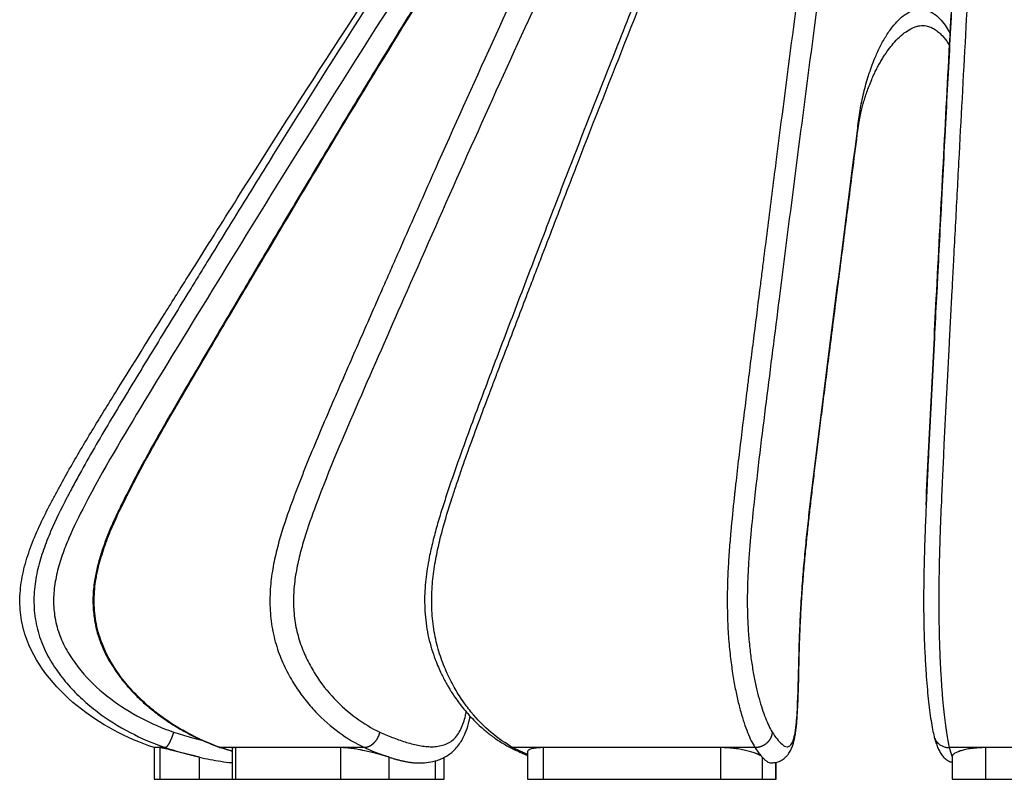
# Paper-space layout '_Left' of a CAD drawing. Units: millimetres. Extents: x -583 to 579, y 0 to 706.
# Drawn here: x -583 to 23, y 0 to 467 of the extents above; entities that cross this region are included whole.
import ezdxf

# ---------------------------------------------------------------- set-up
doc = ezdxf.new("R2010")
doc.units = ezdxf.units.MM

psp = doc.layouts.new('_Left')

# ---------------------------------------------------------------- linework, layer by layer
at = {"color": 7, "linetype": 'Continuous', "lineweight": 25}
for p, q in [((-500, 19.49), (-500, 0)), ((-496.38, 19.49), (-500, 19.49)), ((-496.38, 0), (-496.38, 19.49)), ((-459.91, 19.73), (-452.05, 17.25)), ((-452.05, 18.89), (-452.05, 0)), ((-385.11, 19.49), (-450.05, 19.49)), ((-450.05, 19.49), (-450.05, 0)), ((-385.11, 0), (-385.11, 19.49)), ((-151.57, 19.49), (-260.84, 19.49)), ((-260.84, 19.49), (-260.84, 0)), ((-151.57, 0), (-151.57, 19.49)), ((130.1, 19.49), (11.19, 19.49)), ((11.19, 19.49), (11.19, 0)), ((-472.07, 0), (-472.07, 13.58)), ((-355.41, 0), (-355.41, 13.58)), ((-321.55, 0), (-321.55, 13.54)), ((-270.41, 16.77), (-270.41, 0)), ((-125.92, 0), (-125.92, 13.58)), ((-9.26, 13.98), (-9.26, 0)), ((-9.23, 13.98), (-9.24, 14.18)), ((-336.73, 10.04), (-336.05, 10.09)), ((-327.26, 11.46), (-327.26, 0)), ((-120.52, 10.04), (-120.16, 10.09)), ((-120.32, 10.07), (-120.38, 10.05)), ((-117.36, 0), (-117.36, 10.48)), ((-500, 0), (-321.55, 0)), ((-270.41, 0), (-117.36, 0)), ((-9.26, 0), (144.89, 0))]:
    psp.add_line(p, q, dxfattribs=at)
at = {"color": 8, "linetype": 'Continuous', "lineweight": 25}
for p, q in [((-452.05, 17.28), (-459.19, 19.49)), ((-120.37, 10.04), (-120.18, 10.09)), ((-117.78, 10.43), (-117.78, 0))]:
    psp.add_line(p, q, dxfattribs=at)
at = {"color": 7, "linetype": 'Continuous', "lineweight": 25}
for points, knots in [([(-500, 19.49), (-516.99, 25.31), (-533.35, 33.8), (-561.3, 56.49), (-573.92, 71.67), (-579.66, 89.76), (-579.82, 90.31), (-580.06, 91.14), (-580.14, 91.41), (-580.3, 91.98), (-580.67, 93.38), (-581.52, 97.03), (-582.7, 104.88), (-582.67, 116.09), (-581.13, 124.99), (-579.52, 131.63), (-578.91, 133.84), (-577.55, 138.24), (-573.84, 149.15), (-568.29, 160.76), (-563.5, 169.93), (-562.43, 171.96), (-561.9, 172.97), (-560.28, 176.01), (-556.99, 182.1), (-549.08, 196.19), (-539.61, 212.1), (-532.36, 223.92), (-527.52, 231.77), (-525.1, 235.69), (-512.98, 255.24), (-500.77, 274.74), (-488.24, 294.71), (-485.34, 299.33), (-484.8, 300.19), (-484.55, 300.58), (-484.45, 300.75), (-484.42, 300.8), (-484.4, 300.83), (-484.39, 300.84), (-484.35, 300.91), (-483.81, 301.77), (-482.25, 304.26), (-476.53, 313.36), (-462.3, 336), (-409.04, 420.33), (-338.45, 529.27), (-288.97, 597.78), (-279.3, 610.66), (-278.87, 611.24), (-278.72, 611.44), (-278.71, 611.45), (-278.69, 611.48), (-278.65, 611.53), (-278.58, 611.63), (-278.43, 611.82), (-277.62, 612.9), (-275.47, 615.75), (-270.59, 622.15), (-260.56, 634.96), (-245.29, 652.86), (-228.34, 669.01), (-217.25, 677.37), (-212.48, 680.63), (-211.52, 681.27), (-209.6, 682.52), (-206.69, 684.37), (-195.92, 690.72), (-181.65, 697.17), (-166.85, 702.04), (-159.34, 704.14), (-156.09, 704.97), (-153.93, 705.51), (-152.84, 705.77), (-151.75, 706.02)], [0, 0, 0, 0, 0.0625, 0.0625, 0.125, 0.125, 0.126953, 0.126953, 0.12793, 0.12793, 0.128906, 0.132813, 0.140625, 0.15625, 0.171875, 0.171875, 0.179688, 0.179688, 0.1875, 0.21875, 0.222656, 0.222656, 0.226563, 0.226563, 0.234375, 0.25, 0.28125, 0.296875, 0.296875, 0.3125, 0.3125, 0.375, 0.390625, 0.392578, 0.393555, 0.394043, 0.394165, 0.394226, 0.394226, 0.394287, 0.394287, 0.394531, 0.398438, 0.40625, 0.4375, 0.5, 0.75, 0.8125, 0.814453, 0.81543, 0.81543, 0.815491, 0.815491, 0.815552, 0.815674, 0.815918, 0.816406, 0.820312, 0.828125, 0.84375, 0.875, 0.90625, 0.921875, 0.921875, 0.925781, 0.925781, 0.929687, 0.9375, 0.96875, 0.984375, 0.992187, 0.996094, 0.996094, 1, 1, 1, 1]), ([(-219.28, 652.05), (-222.7, 648.1), (-229.38, 640.38), (-238.53, 628.49), (-246.97, 616.98), (-254.83, 605.87), (-262.21, 595.21), (-269.19, 585.03), (-275.76, 575.31), (-282.42, 565.35), (-289.1, 555.24), (-295.74, 545.08), (-301.81, 535.71), (-307.33, 527.12), (-314.19, 516.37), (-322.59, 503.09), (-332.7, 486.94), (-342.87, 470.53), (-357.93, 446.07), (-377.77, 413.54), (-402.23, 372.93), (-421.51, 340.59), (-435.73, 316.62), (-444.92, 301.05), (-454.14, 285.46), (-463.51, 269.61), (-471.95, 255.26), (-479.5, 242.37), (-486.11, 231.06), (-492.85, 219.44), (-499.68, 207.46), (-506.48, 195.23), (-512.66, 183.67), (-518.04, 173.15), (-522.55, 163.91), (-526.52, 155.29), (-529.39, 148.23), (-531.39, 142.68), (-532.76, 138.51), (-533.97, 134.44), (-535.04, 130.35), (-535.98, 126.2), (-536.77, 121.76), (-537.33, 117.32), (-537.64, 112.71), (-537.67, 108), (-537.38, 103.12), (-536.83, 98.69), (-536.24, 95.39), (-535.77, 93.26), (-535.42, 91.83), (-535.03, 90.33), (-534.43, 88.27), (-533.5, 85.48), (-532.17, 82.01), (-530.34, 77.92), (-527.91, 73.3), (-524.82, 68.22), (-521.01, 62.8), (-516.43, 57.12), (-511.02, 51.32), (-504.74, 45.47), (-497.54, 39.68), (-489.42, 34.06), (-480.36, 28.74), (-470.48, 23.82), (-463.48, 21.11), (-459.93, 19.74)], [0, 0, 0, 0, 0.020863, 0.040721, 0.059607, 0.077563, 0.094692, 0.111, 0.12649, 0.141164, 0.158458, 0.17447, 0.189202, 0.202657, 0.214836, 0.239691, 0.264782, 0.290217, 0.315996, 0.378354, 0.440833, 0.503284, 0.527098, 0.550893, 0.57467, 0.598678, 0.623591, 0.640416, 0.657644, 0.675314, 0.693438, 0.71202, 0.730505, 0.745069, 0.75851, 0.77094, 0.782329, 0.788354, 0.794017, 0.799474, 0.80496, 0.810477, 0.816041, 0.822501, 0.827875, 0.833985, 0.840794, 0.846839, 0.851316, 0.853848, 0.855323, 0.857079, 0.859877, 0.863705, 0.868551, 0.874405, 0.881254, 0.889077, 0.897833, 0.907482, 0.918027, 0.929481, 0.941854, 0.95515, 0.969357, 0.984466, 1, 1, 1, 1]), ([(-128.27, 650.42), (-130.52, 646.38), (-134.92, 638.51), (-140.93, 626.38), (-146.5, 614.62), (-151.67, 603.27), (-156.53, 592.41), (-161.11, 582.03), (-165.42, 572.15), (-169.78, 562.04), (-174.14, 551.8), (-178.46, 541.55), (-182.4, 532.12), (-185.96, 523.53), (-191.18, 510.84), (-198.2, 493.6), (-207.15, 471.33), (-218.59, 442.55), (-232.45, 407.33), (-248.6, 365.77), (-261.57, 332.05), (-271.42, 306.28), (-278.21, 288.5), (-285.05, 270.59), (-291.97, 252.42), (-298.99, 233.84), (-306.13, 214.82), (-313.2, 195.41), (-318.84, 179), (-323.06, 165.88), (-326.03, 156.19), (-328.67, 146.38), (-330.65, 137.52), (-332.05, 129.66), (-332.98, 122.86), (-333.57, 115.9), (-333.73, 108.76), (-333.42, 101.49), (-332.62, 94.2), (-331.28, 87.06), (-329.44, 80.16), (-327.37, 74.12), (-325.32, 69.1), (-323.57, 65.27), (-322.08, 62.28), (-320.92, 60.09), (-320.12, 58.67), (-319.49, 57.57), (-318.69, 56.19), (-317.38, 54.04), (-315.44, 51.06), (-313.05, 47.67), (-310.23, 44), (-306.99, 40.16), (-303.2, 36.1), (-298.83, 31.93), (-293.84, 27.76), (-288.31, 23.72), (-284.37, 21.4), (-282.35, 20.21)], [0, 0, 0, 0, 0.021347, 0.041683, 0.061036, 0.079447, 0.096991, 0.113671, 0.12949, 0.14445, 0.162041, 0.17828, 0.193169, 0.20671, 0.218903, 0.253054, 0.287834, 0.323252, 0.387522, 0.45186, 0.516166, 0.54354, 0.570895, 0.59831, 0.626222, 0.654704, 0.683793, 0.713543, 0.743051, 0.757355, 0.771462, 0.785406, 0.799191, 0.808301, 0.817345, 0.82641, 0.835709, 0.845229, 0.854868, 0.864542, 0.874256, 0.884044, 0.891292, 0.897467, 0.902395, 0.906094, 0.908575, 0.909788, 0.911822, 0.915825, 0.921299, 0.928239, 0.935353, 0.943542, 0.952803, 0.963133, 0.974521, 0.986964, 1, 1, 1, 1]), ([(0.73, 647.05), (0.43, 642.99), (-0.17, 635.03), (-0.99, 622.74), (-1.75, 610.8), (-2.45, 599.25), (-3.12, 588.21), (-3.75, 577.67), (-4.4, 566.52), (-5.07, 554.91), (-5.75, 543.01), (-6.36, 532.14), (-6.92, 522.26), (-7.42, 513.23), (-7.89, 504.69), (-8.35, 496.3), (-8.81, 487.85), (-9.27, 479.32), (-9.74, 470.72), (-10.54, 455.81), (-11.68, 434.47), (-13.15, 406.69), (-14.61, 378.75), (-16.03, 351.6), (-17.39, 325.26), (-18.7, 299.73), (-20.01, 274.42), (-21.28, 249.6), (-22.2, 231.43), (-22.79, 219.77), (-23.07, 214.33), (-23.33, 208.93), (-23.6, 203.53), (-23.88, 197.89), (-24.19, 191.36), (-24.55, 183.62), (-24.96, 174.53), (-25.4, 164.39), (-25.78, 154.94), (-26.09, 146.31), (-26.33, 138.8), (-26.53, 130.75), (-26.68, 123.15), (-26.76, 116.11), (-26.78, 109.77), (-26.75, 103.25), (-26.66, 96.62), (-26.5, 90.01), (-26.28, 83.53), (-26, 77.23), (-25.67, 71.14), (-25.23, 64.27), (-24.65, 56.86), (-23.91, 49.22), (-23.1, 42.23), (-22.22, 35.98), (-21.28, 30.52), (-20.63, 27.63), (-20.31, 26.2)], [0, 0, 0, 0, 0.021838, 0.042712, 0.062634, 0.081618, 0.099688, 0.116844, 0.133088, 0.153936, 0.173062, 0.190469, 0.206158, 0.220394, 0.23361, 0.246911, 0.260306, 0.273795, 0.287379, 0.301056, 0.344404, 0.388169, 0.431934, 0.475702, 0.515481, 0.555246, 0.594986, 0.633813, 0.671121, 0.679611, 0.688021, 0.696351, 0.7046, 0.712974, 0.722289, 0.734583, 0.748305, 0.763457, 0.780091, 0.790223, 0.800857, 0.812007, 0.823689, 0.831775, 0.840126, 0.848744, 0.857582, 0.866591, 0.875775, 0.885166, 0.894759, 0.904521, 0.919472, 0.934848, 0.950667, 0.966938, 0.983651, 1, 1, 1, 1]), ([(-276.92, 611.43), (-313.44, 561.4), (-347.19, 509.79), (-396.88, 431.79), (-413.29, 405.7), (-437.7, 366.44), (-449.86, 346.79), (-463.98, 323.83), (-471.03, 312.34), (-474.05, 307.42), (-476.06, 304.13), (-477.06, 302.49), (-478.07, 300.85)], [0, 0, 0, 0, 0.5, 0.5, 0.75, 0.75, 0.875, 0.9375, 0.96875, 0.984375, 0.984375, 1, 1, 1, 1]), ([(-444.34, 300.85), (-443.37, 302.49), (-442.4, 304.13), (-440.46, 307.42), (-437.55, 312.34), (-430.75, 323.83), (-417.11, 346.79), (-389.71, 392.65), (-365.96, 431.79), (-317.97, 509.79), (-285.36, 561.4), (-250.08, 611.43)], [0, 0, 0, 0, 0.015625, 0.015625, 0.03125, 0.0625, 0.125, 0.25, 0.5, 0.5, 1, 1, 1, 1]), ([(-215.84, 611.43), (-242, 561.4), (-266.19, 509.79), (-301.8, 431.79), (-313.56, 405.7), (-331.07, 366.44), (-339.78, 346.79), (-349.91, 323.83), (-354.96, 312.34), (-357.12, 307.42), (-358.57, 304.13), (-359.29, 302.49), (-360.01, 300.85)], [0, 0, 0, 0, 0.5, 0.5, 0.75, 0.75, 0.875, 0.9375, 0.96875, 0.984375, 0.984375, 1, 1, 1, 1]), ([(-269.54, 300.85), (-268.92, 302.49), (-268.29, 304.13), (-267.03, 307.42), (-265.15, 312.34), (-260.75, 323.83), (-251.93, 346.79), (-234.21, 392.65), (-218.84, 431.79), (-187.79, 509.79), (-166.68, 561.4), (-143.84, 611.43)], [0, 0, 0, 0, 0.015625, 0.015625, 0.03125, 0.0625, 0.125, 0.25, 0.5, 0.5, 1, 1, 1, 1]), ([(-86.24, 611.43), (-93.73, 561.4), (-100.67, 509.79), (-110.9, 431.79), (-114.28, 405.7), (-119.32, 366.44), (-121.83, 346.79), (-124.74, 323.83), (-126.2, 312.34), (-126.82, 307.42), (-127.23, 304.13), (-127.44, 302.49), (-127.65, 300.85)], [0, 0, 0, 0, 0.5, 0.5, 0.75, 0.75, 0.875, 0.9375, 0.96875, 0.984375, 0.984375, 1, 1, 1, 1]), ([(-9.17, 300.85), (-9.08, 302.49), (-9, 304.13), (-8.82, 307.42), (-8.57, 312.34), (-7.97, 323.83), (-6.77, 346.79), (-4.35, 392.65), (-2.25, 431.79), (2.01, 509.79), (4.92, 561.4), (8.07, 611.43)], [0, 0, 0, 0, 0.015625, 0.015625, 0.03125, 0.0625, 0.125, 0.25, 0.5, 0.5, 1, 1, 1, 1]), ([(-266.76, 605.42), (-303.01, 555.76), (-336.72, 504.24), (-402.9, 400.41), (-435.34, 348.07), (-467.48, 295.53)], [0, 0, 0, 0, 0.5, 0.5, 1, 1, 1, 1]), ([(-202.52, 605.42), (-228.54, 555.76), (-252.73, 504.24), (-300.22, 400.41), (-323.51, 348.07), (-346.57, 295.53)], [0, 0, 0, 0, 0.5, 0.5, 1, 1, 1, 1]), ([(-73.98, 605.42), (-81.5, 555.76), (-88.5, 504.24), (-102.23, 400.41), (-108.96, 348.07), (-115.63, 295.53)], [0, 0, 0, 0, 0.5, 0.5, 1, 1, 1, 1]), ([(-18.96, 295.53), (-16.26, 348.07), (-13.54, 400.41), (-7.99, 504.24), (-5.16, 555.76), (-2.12, 605.42)], [0, 0, 0, 0, 0.5, 0.5, 1, 1, 1, 1]), ([(-67.21, 399.08), (-66.96, 400.81), (-66.5, 404.04), (-65.62, 408.47), (-64.76, 412.22), (-63.89, 415.54), (-62.98, 418.66), (-61.94, 421.88), (-60.66, 425.49), (-59.18, 429.23), (-57.64, 432.75), (-56.19, 435.78), (-54.78, 438.51), (-53.39, 441.02), (-51.94, 443.46), (-50.27, 446.06), (-48.16, 449.07), (-45.3, 452.69), (-41.81, 456.41), (-37.82, 459.71), (-34.28, 461.81), (-31.38, 462.95), (-29.2, 463.45), (-27.15, 463.56), (-25.36, 463.39), (-23.81, 463.03), (-22.06, 462.39), (-19.94, 461.24), (-17.58, 459.51), (-14.62, 456.67), (-12.35, 453.89), (-11.07, 451.74), (-10.82, 451.31)], [0, 0, 0, 0, 0.054036, 0.100288, 0.138671, 0.171783, 0.205051, 0.239322, 0.278279, 0.321652, 0.360096, 0.393122, 0.42131, 0.450516, 0.477087, 0.504314, 0.539686, 0.582626, 0.635427, 0.682411, 0.7248, 0.745255, 0.764911, 0.783798, 0.800182, 0.814269, 0.829419, 0.855996, 0.888006, 0.920709, 0.984274, 1, 1, 1, 1]), ([(-119.89, 29.01), (-117.9, 26.05), (-115.63, 22.86), (-113.31, 21.1), (-112.79, 20.75), (-112.53, 20.59), (-111.75, 20.2), (-111.23, 20.04), (-110.45, 20.04), (-110.19, 20.08), (-109.67, 20.25), (-109.41, 20.37), (-108.89, 20.73), (-108.63, 20.97), (-108.13, 21.58), (-107.88, 21.95), (-107.39, 22.87), (-107.15, 23.42), (-106.7, 24.7), (-106.48, 25.44), (-106.09, 27.11), (-105.9, 28.03), (-105.57, 30.01), (-105.42, 31.07), (-105.15, 33.28), (-105.03, 34.44), (-104.82, 36.79), (-104.72, 37.99), (-104.47, 41.65), (-104.34, 44.16), (-103.81, 56.79), (-103.67, 67.11), (-103.33, 79.9), (-103.25, 82.45), (-103.08, 87.54), (-102.78, 95.14), (-102.4, 102.65), (-101.82, 112.55), (-101.32, 119.9), (-100.75, 127.1), (-100.35, 131.86), (-100.14, 134.22), (-99.71, 138.91), (-99.48, 141.24), (-99.02, 145.88), (-98.79, 148.18), (-98.07, 155.07), (-97.58, 159.62), (-96.57, 168.65), (-96.06, 173.13), (-95.01, 182.05), (-94.47, 186.49), (-93.4, 195.34), (-92.86, 199.75), (-91.77, 208.55), (-90.13, 221.72), (-88.46, 234.83), (-86.24, 252.3), (-85.13, 261.02), (-82.9, 278.48), (-81.79, 287.2), (-76.22, 330.82), (-71.76, 365.71), (-67.29, 400.58)], [0, 0, 0, 0, 0.0625, 0.070313, 0.070313, 0.078125, 0.078125, 0.09375, 0.09375, 0.101563, 0.101563, 0.109375, 0.109375, 0.117188, 0.117188, 0.125, 0.125, 0.132813, 0.132813, 0.140625, 0.140625, 0.148438, 0.148438, 0.15625, 0.15625, 0.164063, 0.164063, 0.171875, 0.171875, 0.1875, 0.1875, 0.25, 0.25, 0.265625, 0.265625, 0.28125, 0.3125, 0.3125, 0.34375, 0.359375, 0.359375, 0.375, 0.375, 0.390625, 0.390625, 0.40625, 0.40625, 0.4375, 0.4375, 0.46875, 0.46875, 0.5, 0.5, 0.53125, 0.53125, 0.5625, 0.625, 0.625, 0.6875, 0.6875, 0.75, 0.75, 1, 1, 1, 1]), ([(-120.16, 10.09), (-119.12, 10.18), (-117.06, 10.35), (-114.3, 11.56), (-112.17, 13.07), (-110.31, 14.96), (-108.81, 17.18), (-107.29, 20.42), (-106.33, 23.8), (-105.6, 27.72), (-105.03, 31.94), (-104.52, 37.55), (-104.12, 44.64), (-103.83, 52.32), (-103.6, 60.44), (-103.38, 70.61), (-103.1, 82.57), (-102.55, 96.04), (-101.84, 109.16), (-100.96, 121.9), (-99.93, 134.24), (-98.84, 145.32), (-97.75, 155.71), (-96.64, 165.78), (-95.38, 176.69), (-93.97, 188.48), (-92.43, 201.06), (-90.77, 214.43), (-88.98, 228.59), (-87.07, 243.62), (-85.02, 259.66), (-82.85, 276.73), (-80.53, 294.84), (-78.1, 313.89), (-75.55, 333.86), (-72.88, 354.78), (-70.08, 376.62), (-68.18, 391.49), (-67.21, 399.08)], [0, 0, 0, 0, 0.009955, 0.019645, 0.027662, 0.033911, 0.044016, 0.052502, 0.068908, 0.077378, 0.086244, 0.101196, 0.117153, 0.134224, 0.152437, 0.171002, 0.201445, 0.231483, 0.261203, 0.290651, 0.319884, 0.348944, 0.371649, 0.396771, 0.424338, 0.454339, 0.48677, 0.520988, 0.55755, 0.596452, 0.637691, 0.682175, 0.729086, 0.778421, 0.830179, 0.884362, 0.940969, 1, 1, 1, 1]), ([(-478.07, 300.85), (-484.52, 290.32), (-494.2, 274.53), (-505.46, 256.07), (-511.07, 246.83), (-513.48, 242.86), (-515.08, 240.22), (-515.88, 238.89), (-516.68, 237.57)], [0, 0, 0, 0, 0.5, 0.75, 0.875, 0.9375, 0.9375, 1, 1, 1, 1]), ([(-481.62, 237.57), (-480.85, 238.89), (-480.07, 240.22), (-478.53, 242.86), (-476.21, 246.83), (-470.79, 256.07), (-459.92, 274.53), (-450.57, 290.32), (-444.34, 300.85)], [0, 0, 0, 0, 0.0625, 0.0625, 0.125, 0.25, 0.5, 1, 1, 1, 1]), ([(-360.01, 300.85), (-364.63, 290.32), (-371.57, 274.53), (-379.65, 256.07), (-383.68, 246.83), (-385.4, 242.86), (-386.55, 240.22), (-387.12, 238.89), (-387.7, 237.57)], [0, 0, 0, 0, 0.5, 0.75, 0.875, 0.9375, 0.9375, 1, 1, 1, 1]), ([(-293.65, 237.57), (-293.15, 238.89), (-292.65, 240.22), (-291.65, 242.86), (-290.15, 246.83), (-286.64, 256.07), (-279.61, 274.53), (-273.57, 290.32), (-269.54, 300.85)], [0, 0, 0, 0, 0.0625, 0.0625, 0.125, 0.25, 0.5, 1, 1, 1, 1]), ([(-127.65, 300.85), (-128.98, 290.32), (-130.98, 274.53), (-133.3, 256.07), (-134.47, 246.83), (-134.96, 242.86), (-135.29, 240.22), (-135.46, 238.89), (-135.62, 237.57)], [0, 0, 0, 0, 0.5, 0.75, 0.875, 0.9375, 0.9375, 1, 1, 1, 1]), ([(-12.45, 237.57), (-12.38, 238.89), (-12.31, 240.22), (-12.18, 242.86), (-11.97, 246.83), (-11.49, 256.07), (-10.54, 274.53), (-9.72, 290.32), (-9.17, 300.85)], [0, 0, 0, 0, 0.0625, 0.0625, 0.125, 0.25, 0.5, 1, 1, 1, 1]), ([(-516.68, 237.57), (-523.02, 227.09), (-532.56, 211.28), (-543.29, 192.44), (-548.51, 182.9), (-551.07, 178.09), (-552.34, 175.67), (-552.88, 174.63), (-553.24, 173.94), (-553.42, 173.6), (-553.6, 173.25)], [0, 0, 0, 0, 0.5, 0.75, 0.875, 0.9375, 0.96875, 0.984375, 0.984375, 1, 1, 1, 1]), ([(-517.25, 173.25), (-517.17, 173.42), (-517.08, 173.6), (-516.91, 173.94), (-516.65, 174.46), (-516.04, 175.67), (-514.81, 178.09), (-512.34, 182.9), (-507.31, 192.44), (-496.94, 211.28), (-487.74, 227.09), (-481.62, 237.57)], [0, 0, 0, 0, 0.007812, 0.007812, 0.015625, 0.03125, 0.0625, 0.125, 0.25, 0.5, 1, 1, 1, 1]), ([(-387.7, 237.57), (-392.24, 227.09), (-399.08, 211.28), (-406.79, 192.44), (-410.53, 182.9), (-412.37, 178.09), (-413.28, 175.67), (-413.67, 174.63), (-413.93, 173.94), (-414.06, 173.6), (-414.19, 173.25)], [0, 0, 0, 0, 0.5, 0.75, 0.875, 0.9375, 0.96875, 0.984375, 0.984375, 1, 1, 1, 1]), ([(-316.68, 173.25), (-316.62, 173.42), (-316.57, 173.6), (-316.46, 173.94), (-316.29, 174.46), (-315.89, 175.67), (-315.1, 178.09), (-313.5, 182.9), (-310.25, 192.44), (-303.56, 211.28), (-297.61, 227.09), (-293.65, 237.57)], [0, 0, 0, 0, 0.007813, 0.007813, 0.015625, 0.03125, 0.0625, 0.125, 0.25, 0.5, 1, 1, 1, 1]), ([(-135.62, 237.57), (-136.93, 227.09), (-138.91, 211.28), (-141.13, 192.44), (-142.21, 182.9), (-142.75, 178.09), (-143.01, 175.67), (-143.12, 174.63), (-143.2, 173.94), (-143.23, 173.6), (-143.27, 173.25)], [0, 0, 0, 0, 0.5, 0.75, 0.875, 0.9375, 0.96875, 0.984375, 0.984375, 1, 1, 1, 1]), ([(-15.56, 173.25), (-15.55, 173.42), (-15.55, 173.6), (-15.53, 173.94), (-15.51, 174.46), (-15.46, 175.67), (-15.35, 178.09), (-15.13, 182.9), (-14.7, 192.44), (-13.79, 211.28), (-12.98, 227.09), (-12.45, 237.57)], [0, 0, 0, 0, 0.007812, 0.007812, 0.015625, 0.03125, 0.0625, 0.125, 0.25, 0.5, 1, 1, 1, 1]), ([(-553.6, 173.25), (-557.09, 166.52), (-560.55, 159.61), (-565.22, 148.73), (-567.42, 143.16), (-569.3, 137.36), (-570.47, 133.43), (-571.01, 131.44), (-572.47, 125.37), (-573.21, 121.21), (-573.81, 114.79), (-573.92, 112.62), (-573.95, 108.25), (-573.87, 106.04), (-573.33, 99.42), (-572.57, 95.02), (-570.22, 86.57), (-567.06, 78.49), (-562.68, 71.15), (-559.11, 65.96), (-557.87, 64.28), (-555.33, 61.01), (-551.39, 56.27), (-547.13, 51.94), (-541.2, 46.5), (-538.11, 43.94), (-528.55, 36.69), (-521.77, 32.45), (-507.83, 25.16), (-500.64, 22.09), (-493.26, 19.49)], [0, 0, 0, 0, 0.125, 0.125, 0.1875, 0.21875, 0.21875, 0.25, 0.25, 0.3125, 0.3125, 0.34375, 0.34375, 0.375, 0.375, 0.4375, 0.4375, 0.5, 0.5625, 0.5625, 0.59375, 0.59375, 0.625, 0.6875, 0.6875, 0.75, 0.75, 0.875, 0.875, 1, 1, 1, 1]), ([(-459.19, 19.49), (-466.28, 22.07), (-473.22, 25.16), (-486.67, 32.46), (-493.17, 36.68), (-502.36, 43.92), (-505.34, 46.48), (-511.06, 51.94), (-515.17, 56.27), (-518.97, 61.03), (-521.42, 64.29), (-522.61, 65.97), (-526.04, 71.16), (-530.23, 78.48), (-533.26, 86.56), (-535.52, 95), (-536.26, 99.42), (-536.79, 106.05), (-536.87, 108.26), (-536.85, 112.64), (-536.74, 114.81), (-536.16, 121.21), (-535.43, 125.36), (-534.02, 131.42), (-533.49, 133.41), (-532.37, 137.34), (-530.57, 143.15), (-528.47, 148.74), (-523.97, 159.62), (-520.59, 166.5), (-517.25, 173.25)], [0, 0, 0, 0, 0.125, 0.125, 0.25, 0.25, 0.3125, 0.3125, 0.375, 0.40625, 0.40625, 0.4375, 0.4375, 0.5, 0.5625, 0.5625, 0.625, 0.625, 0.65625, 0.65625, 0.6875, 0.6875, 0.75, 0.75, 0.78125, 0.78125, 0.8125, 0.875, 0.875, 1, 1, 1, 1]), ([(-414.19, 173.25), (-416.69, 166.52), (-419.18, 159.61), (-422.53, 148.73), (-424.12, 143.16), (-425.47, 137.36), (-426.31, 133.43), (-426.7, 131.44), (-427.75, 125.37), (-428.28, 121.21), (-428.72, 114.79), (-428.8, 112.62), (-428.82, 108.25), (-428.76, 106.04), (-428.36, 99.42), (-427.82, 95.02), (-426.13, 86.57), (-423.84, 78.49), (-420.69, 71.15), (-418.11, 65.96), (-417.22, 64.28), (-415.39, 61.01), (-412.55, 56.27), (-409.49, 51.94), (-405.22, 46.5), (-403, 43.94), (-396.11, 36.69), (-391.24, 32.45), (-381.2, 25.16), (-376.03, 22.09), (-370.72, 19.49)], [0, 0, 0, 0, 0.125, 0.125, 0.1875, 0.21875, 0.21875, 0.25, 0.25, 0.3125, 0.3125, 0.34375, 0.34375, 0.375, 0.375, 0.4375, 0.4375, 0.5, 0.5625, 0.5625, 0.59375, 0.59375, 0.625, 0.6875, 0.6875, 0.75, 0.75, 0.875, 0.875, 1, 1, 1, 1]), ([(-279.33, 19.49), (-283.9, 22.07), (-288.37, 25.16), (-297.03, 32.46), (-301.21, 36.68), (-307.14, 43.92), (-309.05, 46.48), (-312.73, 51.94), (-315.38, 56.27), (-317.82, 61.03), (-319.4, 64.29), (-320.17, 65.97), (-322.37, 71.16), (-325.06, 78.48), (-327.01, 86.56), (-328.46, 95), (-328.93, 99.42), (-329.28, 106.05), (-329.33, 108.26), (-329.31, 112.64), (-329.24, 114.81), (-328.87, 121.21), (-328.4, 125.36), (-327.49, 131.42), (-327.15, 133.41), (-326.43, 137.34), (-325.27, 143.15), (-323.92, 148.74), (-321.02, 159.62), (-318.84, 166.5), (-316.68, 173.25)], [0, 0, 0, 0, 0.125, 0.125, 0.25, 0.25, 0.3125, 0.3125, 0.375, 0.40625, 0.40625, 0.4375, 0.4375, 0.5, 0.5625, 0.5625, 0.625, 0.625, 0.65625, 0.65625, 0.6875, 0.6875, 0.75, 0.75, 0.78125, 0.78125, 0.8125, 0.875, 0.875, 1, 1, 1, 1]), ([(-143.27, 173.25), (-143.99, 166.52), (-144.72, 159.61), (-145.69, 148.73), (-146.15, 143.16), (-146.55, 137.36), (-146.8, 133.43), (-146.91, 131.44), (-147.22, 125.37), (-147.38, 121.21), (-147.51, 114.79), (-147.53, 112.62), (-147.53, 108.25), (-147.52, 106.04), (-147.4, 99.42), (-147.24, 95.02), (-146.74, 86.57), (-146.06, 78.49), (-145.13, 71.15), (-144.37, 65.96), (-144.11, 64.28), (-143.57, 61.01), (-142.73, 56.27), (-141.83, 51.94), (-140.58, 46.5), (-139.93, 43.94), (-137.91, 36.69), (-136.49, 32.45), (-133.55, 25.16), (-132.04, 22.09), (-130.49, 19.49)], [0, 0, 0, 0, 0.125, 0.125, 0.1875, 0.21875, 0.21875, 0.25, 0.25, 0.3125, 0.3125, 0.34375, 0.34375, 0.375, 0.375, 0.4375, 0.4375, 0.5, 0.5625, 0.5625, 0.59375, 0.59375, 0.625, 0.6875, 0.6875, 0.75, 0.75, 0.875, 0.875, 1, 1, 1, 1]), ([(-10.78, 19.49), (-11.38, 22.07), (-11.96, 25.16), (-13.09, 32.46), (-13.63, 36.68), (-14.4, 43.92), (-14.64, 46.48), (-15.12, 51.94), (-15.46, 56.27), (-15.77, 61.03), (-15.97, 64.29), (-16.07, 65.97), (-16.35, 71.16), (-16.69, 78.48), (-16.94, 86.56), (-17.12, 95), (-17.18, 99.42), (-17.22, 106.05), (-17.22, 108.26), (-17.22, 112.64), (-17.21, 114.81), (-17.17, 121.21), (-17.11, 125.36), (-16.99, 131.42), (-16.95, 133.41), (-16.85, 137.34), (-16.7, 143.15), (-16.53, 148.74), (-16.14, 159.62), (-15.85, 166.5), (-15.56, 173.25)], [0, 0, 0, 0, 0.125, 0.125, 0.25, 0.25, 0.3125, 0.3125, 0.375, 0.40625, 0.40625, 0.4375, 0.4375, 0.5, 0.5625, 0.5625, 0.625, 0.625, 0.65625, 0.65625, 0.6875, 0.6875, 0.75, 0.75, 0.78125, 0.78125, 0.8125, 0.875, 0.875, 1, 1, 1, 1]), ([(-542.67, 168.56), (-546.11, 161.92), (-549.46, 155.23), (-553.89, 144.91), (-555.96, 139.68), (-557.69, 134.33), (-558.75, 130.74), (-559.24, 128.92), (-560.55, 123.44), (-561.21, 119.74), (-561.74, 114.13), (-561.84, 112.25), (-561.88, 108.49), (-561.82, 106.6), (-561.37, 100.98), (-560.73, 97.26), (-558.73, 90.05), (-556, 83.06), (-552.17, 76.6), (-549.01, 71.97), (-547.9, 70.46), (-545.62, 67.52), (-544.43, 66.09), (-538.31, 59.1), (-532.82, 54.1), (-521.04, 45.15), (-514.75, 41.21), (-501.71, 34.36), (-494.94, 31.46), (-488, 29.01)], [0, 0, 0, 0, 0.125, 0.125, 0.1875, 0.21875, 0.21875, 0.25, 0.25, 0.3125, 0.3125, 0.34375, 0.34375, 0.375, 0.375, 0.4375, 0.4375, 0.5, 0.5625, 0.5625, 0.59375, 0.59375, 0.625, 0.625, 0.75, 0.75, 0.875, 0.875, 1, 1, 1, 1]), ([(-400.54, 168.56), (-403.01, 161.92), (-405.41, 155.23), (-408.59, 144.91), (-410.07, 139.68), (-411.32, 134.33), (-412.08, 130.74), (-412.43, 128.92), (-413.37, 123.44), (-413.84, 119.74), (-414.23, 114.13), (-414.3, 112.25), (-414.33, 108.49), (-414.28, 106.6), (-413.96, 100.98), (-413.5, 97.26), (-412.06, 90.05), (-410.11, 83.06), (-407.36, 76.6), (-405.09, 71.97), (-404.29, 70.46), (-402.65, 67.52), (-401.8, 66.09), (-397.41, 59.1), (-393.47, 54.1), (-385.01, 45.15), (-380.5, 41.21), (-371.14, 34.36), (-366.28, 31.46), (-361.3, 29.01)], [0, 0, 0, 0, 0.125, 0.125, 0.1875, 0.21875, 0.21875, 0.25, 0.25, 0.3125, 0.3125, 0.34375, 0.34375, 0.375, 0.375, 0.4375, 0.4375, 0.5, 0.5625, 0.5625, 0.59375, 0.59375, 0.625, 0.625, 0.75, 0.75, 0.875, 0.875, 1, 1, 1, 1]), ([(-131.24, 168.56), (-131.95, 161.92), (-132.65, 155.23), (-133.57, 144.91), (-133.99, 139.68), (-134.35, 134.33), (-134.57, 130.74), (-134.68, 128.92), (-134.95, 123.44), (-135.08, 119.74), (-135.19, 114.13), (-135.22, 112.25), (-135.22, 108.49), (-135.21, 106.6), (-135.12, 100.98), (-134.98, 97.26), (-134.57, 90.05), (-134, 83.06), (-133.21, 76.6), (-132.55, 71.97), (-132.32, 70.46), (-131.85, 67.52), (-131.6, 66.09), (-130.33, 59.1), (-129.19, 54.1), (-126.75, 45.15), (-125.44, 41.21), (-122.74, 34.36), (-121.33, 31.46), (-119.89, 29.01)], [0, 0, 0, 0, 0.125, 0.125, 0.1875, 0.21875, 0.21875, 0.25, 0.25, 0.3125, 0.3125, 0.34375, 0.34375, 0.375, 0.375, 0.4375, 0.4375, 0.5, 0.5625, 0.5625, 0.59375, 0.59375, 0.625, 0.625, 0.75, 0.75, 0.875, 0.875, 1, 1, 1, 1]), ([(-336.05, 10.09), (-334.44, 10.17), (-330.86, 10.36), (-326.45, 11.4), (-322.64, 12.85), (-319.63, 14.52), (-316.71, 16.67), (-314.03, 19.35), (-311.77, 22.38), (-310.01, 25.37), (-308.25, 29.22), (-306.71, 33.69), (-305.94, 37.23), (-305.61, 38.75)], [0, 0, 0, 0, 0.105278, 0.235321, 0.32407, 0.405051, 0.47601, 0.566974, 0.646871, 0.715218, 0.785026, 0.907891, 1, 1, 1, 1]), ([(-488, 29.01), (-488.03, 28.91), (-488.09, 28.73), (-488.18, 28.44), (-488.28, 28.16), (-488.37, 27.88), (-488.47, 27.59), (-488.57, 27.32), (-488.67, 27.04), (-488.77, 26.76), (-488.87, 26.49), (-488.97, 26.22), (-489.08, 25.95), (-489.18, 25.69), (-489.28, 25.43), (-489.39, 25.18), (-489.49, 24.93), (-489.6, 24.69), (-489.7, 24.45), (-489.81, 24.22), (-489.91, 23.99), (-490.01, 23.77), (-490.11, 23.56), (-490.21, 23.35), (-490.31, 23.15), (-490.41, 22.95), (-490.51, 22.76), (-490.6, 22.58), (-490.7, 22.41), (-490.79, 22.24), (-490.88, 22.07), (-490.97, 21.92), (-491.06, 21.77), (-491.14, 21.63), (-491.22, 21.49), (-491.31, 21.36), (-491.39, 21.24), (-491.46, 21.12), (-491.54, 21), (-491.61, 20.9), (-491.68, 20.8), (-491.75, 20.7), (-491.82, 20.61), (-491.89, 20.53), (-491.95, 20.45), (-492.01, 20.37), (-492.07, 20.3), (-492.13, 20.23), (-492.19, 20.17), (-492.24, 20.11), (-492.29, 20.06), (-492.34, 20.01), (-492.39, 19.96), (-492.44, 19.91), (-492.48, 19.87), (-492.53, 19.84), (-492.57, 19.8), (-492.61, 19.77), (-492.65, 19.74), (-492.69, 19.71), (-492.72, 19.69), (-492.76, 19.67), (-492.79, 19.65), (-492.82, 19.63), (-492.85, 19.61), (-492.88, 19.59), (-492.91, 19.58), (-492.93, 19.57), (-492.96, 19.56), (-492.98, 19.55), (-493, 19.54), (-493.03, 19.53), (-493.05, 19.52), (-493.06, 19.52), (-493.08, 19.51), (-493.1, 19.51), (-493.12, 19.51), (-493.13, 19.5), (-493.15, 19.5), (-493.16, 19.5), (-493.17, 19.5), (-493.18, 19.5), (-493.19, 19.49), (-493.2, 19.49), (-493.21, 19.49), (-493.22, 19.49), (-493.23, 19.49), (-493.24, 19.49), (-493.24, 19.49), (-493.25, 19.49), (-493.25, 19.49), (-493.25, 19.49), (-493.26, 19.49), (-493.26, 19.49), (-493.26, 19.49), (-493.26, 19.49), (-493.26, 19.49), (-493.26, 19.49), (-493.26, 19.49)], [0, 0, 0, 0, 0.018728, 0.037483, 0.056253, 0.075027, 0.093794, 0.112542, 0.131259, 0.149933, 0.168552, 0.187107, 0.205584, 0.223972, 0.242262, 0.260441, 0.2785, 0.296428, 0.314216, 0.331854, 0.349332, 0.366642, 0.383776, 0.400725, 0.417482, 0.43404, 0.450392, 0.466531, 0.482453, 0.498151, 0.51362, 0.528856, 0.543855, 0.558612, 0.573125, 0.587391, 0.601406, 0.615169, 0.628678, 0.64193, 0.654925, 0.667663, 0.680141, 0.692359, 0.704318, 0.716018, 0.727458, 0.738639, 0.749562, 0.760227, 0.770636, 0.78079, 0.790689, 0.800335, 0.80973, 0.818875, 0.827772, 0.836422, 0.844827, 0.85299, 0.860911, 0.868593, 0.876037, 0.883246, 0.890221, 0.896964, 0.903477, 0.909762, 0.915822, 0.921656, 0.927269, 0.93266, 0.937833, 0.942788, 0.947527, 0.952053, 0.956366, 0.960467, 0.96436, 0.968044, 0.971521, 0.974793, 0.97786, 0.980724, 0.983386, 0.985847, 0.988107, 0.990168, 0.992031, 0.993696, 0.995164, 0.996435, 0.997511, 0.998391, 0.999078, 0.99957, 0.999873, 1, 1, 1, 1]), ([(-361.3, 29.01), (-361.32, 28.91), (-361.37, 28.73), (-361.44, 28.44), (-361.52, 28.16), (-361.61, 27.88), (-361.7, 27.6), (-361.8, 27.32), (-361.9, 27.04), (-362.01, 26.76), (-362.12, 26.49), (-362.24, 26.22), (-362.37, 25.95), (-362.5, 25.69), (-362.63, 25.43), (-362.77, 25.18), (-362.91, 24.93), (-363.05, 24.69), (-363.2, 24.45), (-363.35, 24.22), (-363.5, 23.99), (-363.66, 23.77), (-363.82, 23.56), (-363.98, 23.35), (-364.14, 23.15), (-364.3, 22.95), (-364.46, 22.76), (-364.62, 22.58), (-364.79, 22.41), (-364.95, 22.24), (-365.11, 22.07), (-365.28, 21.92), (-365.44, 21.77), (-365.6, 21.63), (-365.76, 21.49), (-365.92, 21.36), (-366.07, 21.24), (-366.23, 21.12), (-366.38, 21), (-366.54, 20.9), (-366.69, 20.8), (-366.83, 20.7), (-366.98, 20.61), (-367.12, 20.53), (-367.26, 20.45), (-367.4, 20.37), (-367.53, 20.3), (-367.66, 20.23), (-367.79, 20.17), (-367.92, 20.11), (-368.04, 20.06), (-368.16, 20.01), (-368.28, 19.96), (-368.4, 19.91), (-368.51, 19.87), (-368.62, 19.84), (-368.72, 19.8), (-368.83, 19.77), (-368.93, 19.74), (-369.02, 19.71), (-369.12, 19.69), (-369.21, 19.67), (-369.3, 19.65), (-369.38, 19.63), (-369.46, 19.61), (-369.54, 19.59), (-369.62, 19.58), (-369.69, 19.57), (-369.76, 19.56), (-369.83, 19.55), (-369.9, 19.54), (-369.96, 19.53), (-370.02, 19.52), (-370.08, 19.52), (-370.13, 19.51), (-370.18, 19.51), (-370.23, 19.51), (-370.28, 19.5), (-370.33, 19.5), (-370.37, 19.5), (-370.41, 19.5), (-370.44, 19.5), (-370.48, 19.49), (-370.51, 19.49), (-370.54, 19.49), (-370.57, 19.49), (-370.59, 19.49), (-370.62, 19.49), (-370.64, 19.49), (-370.66, 19.49), (-370.67, 19.49), (-370.69, 19.49), (-370.7, 19.49), (-370.71, 19.49), (-370.71, 19.49), (-370.72, 19.49), (-370.72, 19.49), (-370.72, 19.49), (-370.72, 19.49)], [0, 0, 0, 0, 0.018728, 0.037483, 0.056253, 0.075028, 0.093794, 0.112542, 0.131259, 0.149933, 0.168553, 0.187107, 0.205584, 0.223972, 0.242262, 0.260441, 0.2785, 0.296429, 0.314216, 0.331854, 0.349332, 0.366642, 0.383776, 0.400725, 0.417482, 0.43404, 0.450392, 0.466532, 0.482453, 0.498151, 0.51362, 0.528856, 0.543855, 0.558613, 0.573126, 0.587391, 0.601406, 0.615169, 0.628678, 0.641931, 0.654926, 0.667663, 0.680141, 0.69236, 0.704319, 0.716018, 0.727458, 0.738639, 0.749562, 0.760228, 0.770637, 0.78079, 0.790689, 0.800335, 0.80973, 0.818875, 0.827772, 0.836422, 0.844827, 0.85299, 0.860911, 0.868593, 0.876037, 0.883246, 0.890221, 0.896964, 0.903477, 0.909763, 0.915822, 0.921657, 0.927269, 0.93266, 0.937833, 0.942788, 0.947527, 0.952053, 0.956366, 0.960468, 0.96436, 0.968044, 0.971521, 0.974793, 0.97786, 0.980724, 0.983386, 0.985847, 0.988107, 0.990169, 0.992031, 0.993696, 0.995164, 0.996435, 0.997511, 0.998392, 0.999078, 0.999571, 0.999873, 1, 1, 1, 1]), ([(-119.89, 29.01), (-119.9, 28.91), (-119.91, 28.73), (-119.95, 28.44), (-119.99, 28.16), (-120.03, 27.88), (-120.09, 27.59), (-120.16, 27.32), (-120.23, 27.04), (-120.31, 26.76), (-120.4, 26.49), (-120.5, 26.22), (-120.61, 25.95), (-120.72, 25.69), (-120.84, 25.43), (-120.97, 25.18), (-121.1, 24.93), (-121.24, 24.69), (-121.38, 24.45), (-121.53, 24.22), (-121.69, 23.99), (-121.85, 23.77), (-122.01, 23.56), (-122.18, 23.35), (-122.35, 23.15), (-122.52, 22.95), (-122.7, 22.76), (-122.88, 22.58), (-123.06, 22.41), (-123.24, 22.24), (-123.43, 22.07), (-123.61, 21.92), (-123.8, 21.77), (-123.98, 21.63), (-124.17, 21.49), (-124.35, 21.36), (-124.54, 21.24), (-124.72, 21.12), (-124.9, 21), (-125.09, 20.9), (-125.27, 20.8), (-125.44, 20.7), (-125.62, 20.61), (-125.8, 20.53), (-125.97, 20.45), (-126.14, 20.37), (-126.3, 20.3), (-126.47, 20.23), (-126.63, 20.17), (-126.79, 20.11), (-126.94, 20.06), (-127.1, 20.01), (-127.25, 19.96), (-127.39, 19.91), (-127.53, 19.87), (-127.67, 19.84), (-127.81, 19.8), (-127.94, 19.77), (-128.07, 19.74), (-128.2, 19.71), (-128.32, 19.69), (-128.44, 19.67), (-128.55, 19.65), (-128.67, 19.63), (-128.77, 19.61), (-128.88, 19.59), (-128.98, 19.58), (-129.08, 19.57), (-129.17, 19.56), (-129.26, 19.55), (-129.35, 19.54), (-129.43, 19.53), (-129.52, 19.52), (-129.59, 19.52), (-129.67, 19.51), (-129.74, 19.51), (-129.8, 19.51), (-129.87, 19.5), (-129.93, 19.5), (-129.99, 19.5), (-130.04, 19.5), (-130.09, 19.5), (-130.14, 19.49), (-130.18, 19.49), (-130.22, 19.49), (-130.26, 19.49), (-130.3, 19.49), (-130.33, 19.49), (-130.36, 19.49), (-130.38, 19.49), (-130.41, 19.49), (-130.43, 19.49), (-130.44, 19.49), (-130.46, 19.49), (-130.47, 19.49), (-130.47, 19.49), (-130.48, 19.49), (-130.48, 19.49), (-130.48, 19.49)], [0, 0, 0, 0, 0.018728, 0.037483, 0.056253, 0.075027, 0.093794, 0.112542, 0.131259, 0.149933, 0.168552, 0.187107, 0.205584, 0.223972, 0.242262, 0.260441, 0.2785, 0.296428, 0.314216, 0.331854, 0.349332, 0.366642, 0.383776, 0.400725, 0.417482, 0.43404, 0.450392, 0.466531, 0.482453, 0.498151, 0.51362, 0.528856, 0.543855, 0.558612, 0.573125, 0.587391, 0.601406, 0.615169, 0.628678, 0.64193, 0.654925, 0.667663, 0.680141, 0.692359, 0.704318, 0.716018, 0.727458, 0.738639, 0.749562, 0.760227, 0.770636, 0.78079, 0.790689, 0.800335, 0.80973, 0.818875, 0.827772, 0.836422, 0.844827, 0.85299, 0.860911, 0.868593, 0.876037, 0.883246, 0.890221, 0.896964, 0.903477, 0.909762, 0.915822, 0.921656, 0.927269, 0.93266, 0.937833, 0.942788, 0.947527, 0.952053, 0.956366, 0.960467, 0.96436, 0.968044, 0.971521, 0.974793, 0.97786, 0.980724, 0.983386, 0.985847, 0.988107, 0.990168, 0.992031, 0.993696, 0.995164, 0.996435, 0.997511, 0.998391, 0.999078, 0.99957, 0.999873, 1, 1, 1, 1]), ([(-20.37, 26.5), (-20.36, 26.44), (-20.27, 25.64), (-19.61, 24.41), (-18.82, 23.23), (-18.29, 22.64), (-18.07, 22.4), (-17.46, 21.8), (-16.34, 20.93), (-14.54, 20.06), (-12.66, 19.55), (-11.4, 19.51), (-10.78, 19.49)], [0, 0, 0, 0, 0.014366, 0.193052, 0.323014, 0.354514, 0.37994, 0.399263, 0.557262, 0.711905, 0.860235, 1, 1, 1, 1]), ([(-20.26, 26.04), (-19.99, 25.1), (-19.46, 23.22), (-18.49, 20.41), (-17.33, 17.74), (-15.92, 15.33), (-14.25, 13.27), (-12.2, 11.72), (-10.55, 10.77), (-9.39, 10.58), (-9.19, 10.55)], [0, 0, 0, 0, 0.178811, 0.356278, 0.515409, 0.657152, 0.781975, 0.890159, 0.981781, 1, 1, 1, 1]), ([(-474.5, 14.18), (-474.64, 14.21), (-474.92, 14.28), (-475.36, 14.39), (-475.81, 14.5), (-476.28, 14.61), (-476.77, 14.73), (-477.27, 14.86), (-477.79, 14.99), (-478.43, 15.15), (-479.24, 15.35), (-480.19, 15.59), (-481.15, 15.83), (-483, 16.3), (-485.69, 16.99), (-488.42, 17.69), (-490.37, 18.18), (-491.72, 18.51), (-492.91, 18.8), (-493.96, 19.05), (-494.84, 19.24), (-495.41, 19.36), (-495.76, 19.42), (-495.96, 19.45), (-496.13, 19.47), (-496.28, 19.49), (-496.34, 19.49), (-496.38, 19.49)], [0, 0, 0, 0, 0.013787, 0.028081, 0.042889, 0.058218, 0.074074, 0.090462, 0.107388, 0.124856, 0.153749, 0.187318, 0.218426, 0.249804, 0.374415, 0.499246, 0.56339, 0.624102, 0.687769, 0.749145, 0.812589, 0.874504, 0.899772, 0.924977, 0.950097, 0.975112, 1, 1, 1, 1]), ([(-459.92, 19.77), (-459.88, 19.71), (-459.68, 19.49), (-459.4, 19.49), (-459.19, 19.49)], [0, 0, 0, 0, 0.239054, 1, 1, 1, 1]), ([(-450.05, 19.49), (-450.56, 19.47), (-451.32, 19.44), (-451.83, 19.24), (-452.05, 19.08), (-452.02, 18.94), (-452.01, 18.89)], [0, 0, 0, 0, 0.430857, 0.652098, 0.875725, 1, 1, 1, 1]), ([(-357.24, 14.18), (-357.35, 14.21), (-357.58, 14.28), (-357.93, 14.39), (-358.3, 14.5), (-358.69, 14.61), (-359.09, 14.73), (-359.52, 14.86), (-359.97, 14.99), (-360.54, 15.15), (-361.27, 15.35), (-362.15, 15.59), (-363.07, 15.83), (-364.89, 16.3), (-367.72, 16.99), (-370.97, 17.69), (-373.53, 18.18), (-375.43, 18.51), (-377.26, 18.8), (-379.04, 19.05), (-380.73, 19.24), (-382.01, 19.36), (-382.91, 19.42), (-383.5, 19.45), (-384.06, 19.47), (-384.6, 19.49), (-384.94, 19.49), (-385.11, 19.49)], [0, 0, 0, 0, 0.013787, 0.028082, 0.042892, 0.058221, 0.074078, 0.090467, 0.107394, 0.124863, 0.153756, 0.187324, 0.218432, 0.24981, 0.37442, 0.49925, 0.563394, 0.624105, 0.68777, 0.749147, 0.812589, 0.874504, 0.899774, 0.92498, 0.950101, 0.975114, 1, 1, 1, 1]), ([(-282.34, 20.22), (-282.29, 20.18), (-281.82, 19.86), (-280.81, 19.57), (-279.81, 19.52), (-279.33, 19.49)], [0, 0, 0, 0, 0.065941, 0.546855, 1, 1, 1, 1]), ([(-282.2, 20.13), (-281.7, 19.89), (-280.37, 19.22), (-277.97, 18.07), (-274.85, 16.62), (-272.26, 15.47), (-270.71, 14.88), (-270.41, 14.76)], [0, 0, 0, 0, 0.131189, 0.353053, 0.617088, 0.924315, 1, 1, 1, 1]), ([(-260.84, 19.49), (-261.91, 19.47), (-263.54, 19.44), (-265.37, 19.24), (-266.75, 19.03), (-268.03, 18.72), (-269.12, 18.3), (-269.79, 17.88), (-270.16, 17.5), (-270.34, 17.17), (-270.42, 16.92), (-270.4, 16.79), (-270.4, 16.77)], [0, 0, 0, 0, 0.188443, 0.285207, 0.383014, 0.508945, 0.635303, 0.764827, 0.83695, 0.914851, 0.98665, 1, 1, 1, 1]), ([(-126.56, 14.18), (-126.61, 14.21), (-126.7, 14.28), (-126.86, 14.39), (-127.03, 14.5), (-127.21, 14.61), (-127.41, 14.73), (-127.63, 14.86), (-127.87, 14.99), (-128.18, 15.15), (-128.6, 15.35), (-129.13, 15.59), (-129.72, 15.83), (-130.93, 16.3), (-133.01, 16.99), (-135.74, 17.69), (-138.09, 18.18), (-139.94, 18.51), (-141.83, 18.8), (-143.78, 19.05), (-145.74, 19.24), (-147.32, 19.36), (-148.49, 19.42), (-149.27, 19.45), (-150.05, 19.47), (-150.81, 19.49), (-151.32, 19.49), (-151.57, 19.49)], [0, 0, 0, 0, 0.013787, 0.028081, 0.042889, 0.058218, 0.074074, 0.090462, 0.107388, 0.124856, 0.153749, 0.187318, 0.218426, 0.249804, 0.374415, 0.499246, 0.56339, 0.624102, 0.687769, 0.749145, 0.812589, 0.874504, 0.899772, 0.924977, 0.950097, 0.975112, 1, 1, 1, 1]), ([(11.19, 19.49), (7.51, 19.49), (3.85, 19.49), (-3.45, 19.49), (-7.11, 19.49), (-10.78, 19.49)], [0, 0, 0, 0, 0.5, 0.5, 1, 1, 1, 1]), ([(11.19, 19.49), (11.04, 19.49), (10.74, 19.49), (10.29, 19.48), (9.83, 19.48), (9.37, 19.47), (8.92, 19.45), (8.46, 19.43), (8, 19.41), (7.54, 19.39), (7.08, 19.36), (6.62, 19.33), (6.16, 19.3), (5.71, 19.26), (5.25, 19.23), (4.8, 19.18), (4.35, 19.14), (3.9, 19.09), (3.01, 18.98), (1.67, 18.8), (-0.02, 18.51), (-1.62, 18.18), (-3.07, 17.81), (-4.41, 17.41), (-5.55, 17), (-6.61, 16.55), (-7.57, 16.04), (-8.28, 15.55), (-8.69, 15.16), (-8.9, 14.91), (-9.04, 14.71), (-9.14, 14.52), (-9.21, 14.35), (-9.23, 14.23), (-9.24, 14.18)], [0, 0, 0, 0, 0.014256, 0.028589, 0.042997, 0.057477, 0.072026, 0.08664, 0.101317, 0.116053, 0.130844, 0.145687, 0.160579, 0.175514, 0.190491, 0.205504, 0.22055, 0.235625, 0.250725, 0.312197, 0.375896, 0.436732, 0.501151, 0.560673, 0.626036, 0.68086, 0.750584, 0.829413, 0.875357, 0.902995, 0.929256, 0.95416, 0.977733, 1, 1, 1, 1]), ([(-472.07, 13.58), (-469.88, 13.09), (-465.54, 12.11), (-458.99, 11.07), (-454.51, 10.39), (-452.19, 10.31), (-452.05, 10.3)], [0, 0, 0, 0, 0.331798, 0.656618, 0.98014, 1, 1, 1, 1]), ([(-355.41, 13.58), (-355.09, 13.48), (-354.46, 13.27), (-353.5, 12.97), (-352.53, 12.69), (-351.56, 12.41), (-350.59, 12.14), (-349.61, 11.89), (-348.62, 11.65), (-347.63, 11.42), (-346.63, 11.2), (-345.63, 11), (-344.61, 10.81), (-343.59, 10.63), (-342.57, 10.48), (-341.53, 10.34), (-340.49, 10.22), (-339.44, 10.13), (-338.39, 10.07), (-337.33, 10.04), (-336.61, 10.04), (-336.26, 10.04)], [0, 0, 0, 0, 0.050598, 0.101347, 0.152261, 0.203354, 0.254638, 0.306129, 0.357841, 0.409789, 0.46199, 0.51446, 0.567214, 0.620257, 0.673589, 0.727209, 0.781123, 0.835337, 0.889865, 0.944733, 1, 1, 1, 1]), ([(-125.92, 13.58), (-125.46, 13.09), (-124.56, 12.12), (-123.2, 11.04), (-121.86, 10.21), (-120.96, 10.12), (-120.52, 10.07)], [0, 0, 0, 0, 0.255886, 0.506391, 0.755894, 1, 1, 1, 1])]:
    psp.add_open_spline(points, degree=3, knots=knots, dxfattribs=at)
at = {"color": 8, "linetype": 'Continuous', "lineweight": 25}
for points, knots in [([(-67.29, 400.58), (-66.86, 404.18), (-65.99, 411.39), (-63.75, 422.18), (-60.76, 432.88), (-57.37, 442.23), (-53.79, 450.18), (-50.22, 456.69), (-46.42, 462.29), (-42.43, 466.87), (-39.01, 469.82), (-36.01, 471.64), (-33.67, 472.68), (-31.23, 473.35), (-28.75, 473.6), (-26.3, 473.37), (-23.95, 472.69), (-21.72, 471.64), (-18.93, 469.81), (-15.86, 466.87), (-12.77, 462.89), (-11.2, 459.95), (-10.43, 458.51)], [0, 0, 0, 0, 0.10126, 0.202428, 0.303266, 0.403645, 0.469985, 0.535335, 0.599445, 0.646521, 0.691964, 0.713871, 0.735338, 0.756506, 0.777395, 0.798216, 0.819324, 0.840861, 0.862834, 0.90826, 0.955213, 1, 1, 1, 1]), ([(-10.81, 451.37), (-11.13, 445.45), (-12.67, 416.7), (-15.39, 364.81), (-17.77, 318.62), (-18.96, 295.53)], [0, 0, 0, 0, 0.114638, 0.557309, 1, 1, 1, 1]), ([(-67.24, 399.09), (-67.2, 399.28), (-67.08, 399.76), (-67.21, 400.27), (-67.29, 400.58)], [0, 0, 0, 0, 0.393221, 1, 1, 1, 1]), ([(-361.3, 29.01), (-358.72, 27.91), (-353.55, 25.73), (-345.71, 22.88), (-339.16, 21.14), (-333.96, 20.27), (-330.15, 19.97), (-326.34, 20.13), (-322.55, 20.81), (-319.04, 22.17), (-315.93, 24.31), (-313.36, 27.2), (-311.27, 30.79), (-309.71, 34.87), (-308.64, 38.47), (-308.24, 40.75), (-308.1, 41.53)], [0, 0, 0, 0, 0.132081, 0.264204, 0.396199, 0.458489, 0.520764, 0.583008, 0.645242, 0.707447, 0.760447, 0.8134, 0.866381, 0.91942, 0.972451, 1, 1, 1, 1]), ([(-488, 29.01), (-484.41, 27.89), (-478.72, 26.13), (-472.94, 24.7), (-470.82, 24.17)], [0, 0, 0, 0, 0.632164, 1, 1, 1, 1]), ([(-270.41, 15.35), (-271.45, 15.79), (-274.45, 17.07), (-277.41, 18.53), (-279.33, 19.49)], [0, 0, 0, 0, 0.349498, 1, 1, 1, 1])]:
    psp.add_open_spline(points, degree=3, knots=knots, dxfattribs=at)
at = {"color": 7, "linetype": 'Continuous', "lineweight": 25}
for points in [[(-467.48, 295.53), (-480.38, 274.48), (-493.29, 253.43), (-506.07, 232.31)], [(-346.57, 295.53), (-355.84, 274.48), (-365.1, 253.43), (-374.27, 232.31)], [(-115.63, 295.53), (-118.31, 274.48), (-120.99, 253.43), (-123.64, 232.31)], [(-22.2, 232.31), (-21.13, 253.43), (-20.04, 274.48), (-18.96, 295.53)], [(-18.96, 295.53), (-20.04, 274.48), (-21.13, 253.43), (-22.2, 232.31)], [(-506.07, 232.31), (-518.74, 211.35), (-531.38, 190.35), (-542.67, 168.56)], [(-374.27, 232.31), (-383.36, 211.35), (-392.44, 190.35), (-400.54, 168.56)], [(-123.64, 232.31), (-126.27, 211.35), (-128.89, 190.35), (-131.24, 168.56)], [(-25.27, 168.56), (-24.32, 190.35), (-23.26, 211.35), (-22.2, 232.31)], [(-22.2, 232.31), (-23.26, 211.35), (-24.32, 190.35), (-25.27, 168.56)], [(-493.26, 19.49), (-494.47, 19.49), (-495.51, 19.49), (-496.38, 19.49)], [(-493.26, 19.49), (-487.06, 17.59), (-480.87, 15.73), (-474.5, 14.16)], [(-450.05, 19.49), (-453.26, 19.49), (-456.3, 19.49), (-459.19, 19.49)], [(-370.72, 19.49), (-375.64, 19.49), (-380.44, 19.49), (-385.11, 19.49)], [(-370.72, 19.49), (-366.27, 17.6), (-361.82, 15.74), (-357.24, 14.16)], [(-260.84, 19.49), (-267.07, 19.49), (-273.24, 19.49), (-279.33, 19.49)], [(-130.49, 19.49), (-137.52, 19.49), (-144.55, 19.49), (-151.57, 19.49)], [(-130.48, 19.49), (-129.18, 17.59), (-127.89, 15.73), (-126.56, 14.16)], [(-9.25, 14.18), (-9.77, 15.75), (-10.28, 17.54), (-10.79, 19.49)], [(-472.07, 13.58), (-472.85, 13.77), (-473.66, 13.97), (-474.5, 14.16)], [(-355.41, 13.58), (-355.97, 13.77), (-356.58, 13.97), (-357.24, 14.16)], [(-125.92, 13.58), (-126.08, 13.77), (-126.29, 13.97), (-126.56, 14.16)]]:
    psp.add_open_spline(points, degree=3, dxfattribs=at)

doc.saveas('drawing.dxf')
